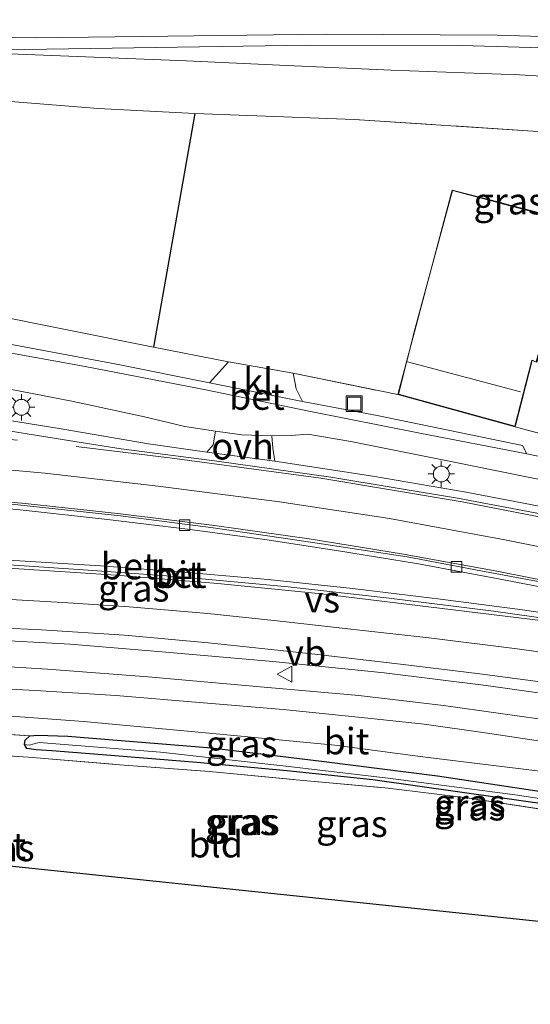
# Model space of a CAD drawing. Units: metres. Extents: x 190000 to 196283, y 318750 to 325001.
# Drawn here: x 191390 to 191438, y 321147 to 321240 of the extents above; entities that cross this region are included whole.
import ezdxf
from ezdxf.enums import TextEntityAlignment as Align

# ---------------------------------------------------------------- set-up
doc = ezdxf.new("R2010")
doc.units = ezdxf.units.M
doc.linetypes.add('IE-TERREINAFSCHEIDING', pattern=[10, 8, -2])
doc.linetypes.add('VW-1-3_STREEP', pattern=[4, 1, -3])
doc.layers.get('0').update_dxf_attribs({"lineweight": 25})
for name, color, linetype, lineweight in [('B-ME-BV-GELEIDECONSTRUCTIE-GELEIDERAIL-L-B1', 213, 'BV-GELEIDERAIL', 18), ('B-ME-GR-BOMENSTRUIKEN-GV-B6', 93, 'Continuous', 18), ('B-ME-GR-BOOM-GV-B6', 93, 'Continuous', 18), ('B-ME-GW-INSTEEKWATERGANG-L-B1', 10, 'Continuous', 25), ('B-ME-GW-KRUINLIJN-L-B1', 93, 'Continuous', 18), ('B-ME-GW-TEENLIJN-L-B1', 93, 'Continuous', 18), ('B-ME-IE-GRASLAND-GV-B6', 93, 'Continuous', 18), ('B-ME-IE-GRONDWERKLIJN-GROND_INGERICHT-GV-B6', 253, 'Continuous', 18), ('B-ME-IE-INRICHTINGSELEMENT-S-B1', 253, 'Continuous', 18), ('B-ME-IE-MEUBILAIR_WEGMEUBILAIR-LICHTMAST-S-B1', 8, 'Continuous', 18), ('B-ME-IE-TERREINAFSCHEIDING-DOORGANG-L-B1', 8, 'IE-TERREINAFSCHEIDING-KUNSTMATIG-OPEN', 18), ('B-ME-IE-TERREINAFSCHEIDING-HAAG-L-B1', 10, 'Continuous', 25), ('B-ME-IE-TERREINAFSCHEIDING-RASTERHEKWERK-L-B1', 8, 'IE-TERREINAFSCHEIDING', 18), ('B-ME-KG-KADASTRAAL-DAKRAND-L-B1', 13, 'Continuous', 18), ('B-ME-KG-KADASTRAAL-NOKLIJN-L-B1', 13, 'Continuous', 18), ('B-ME-KG-KADASTRAAL-OPNAMEDTMGRENS-L-B1', 10, 'Continuous', 25), ('B-ME-OG-BEBOUWING-GV-B6', 173, 'Continuous', 18), ('B-ME-OG-WATER-GV-B6', 153, 'Continuous', 18), ('B-ME-VH-VERH_SOORT-BETON-OVERIG-GV-B6', 8, 'IE-TERREINAFSCHEIDING-NATUURLIJK-HOUTWAL', 18), ('B-ME-VH-VERH_SOORT-BITUMEN-GV-B6', 8, 'IE-TERREINAFSCHEIDING-NATUURLIJK-HOUTWAL', 18), ('B-ME-VH-VERH_SOORT-KLINKERS-GV-B6', 8, 'IE-TERREINAFSCHEIDING-NATUURLIJK-HOUTWAL', 18), ('B-ME-VH-VERH_SOORT-ONVERHARD-GV-B6', 8, 'Continuous', 18), ('B-ME-VV-KOLK-S-B1', 8, 'Continuous', 18), ('B-ME-VW-MARKERING-13STREEP-045-L-B1', 255, 'VW-1-3_STREEP', 18), ('B-ME-VW-MARKERING-STREEP-015-L-B1', 7, 'Continuous', 18), ('B-ME-VW-MARKERING-VERDRIJFSTRP-GV-B6', 7, 'Continuous', 18), ('B-ME-VW-MEUBILAIR_WEGMEUBILAIR-VERKEERSBORD-S-B1', 8, 'Continuous', 18)]:
    doc.layers.add(name, color=color, linetype=linetype, lineweight=lineweight)
doc.styles.add('NLCS-ISO', font='NLCS-ISO.TTF')
doc.linetypes.add('BV-GELEIDERAIL', pattern='A,10,-3,[108,NLCS.SHX,S=1,R=0,X=0,Y=0],-3', length=16)
doc.linetypes.add('IE-TERREINAFSCHEIDING-KUNSTMATIG-OPEN', pattern='A,7,-1.5,[67,NLCS.SHX,S=0.75,R=0,X=0,Y=0],-1.5', length=10)
doc.linetypes.add('IE-TERREINAFSCHEIDING-NATUURLIJK-HOUTWAL', pattern='A,7,-1.5,[67,NLCS.SHX,S=0.75,R=45,X=0,Y=0],-1.5,7,-1.5,[70,NLCS.SHX,S=0.75,R=0,X=0,Y=0],-1.5', length=20)

# ---------------------------------------------------------------- blocks, each defined once
blk = doc.blocks.new('put')
for p, q in [((0.75, 0.75), (-0.75, 0.75)), ((-0.75, 0.75), (-0.75, -0.75)), ((0.75, -0.75), (0.75, 0.75)), ((-0.75, -0.75), (0.75, -0.75))]:
    blk.add_line(p, q)
blk.add_lwpolyline([(-0.625, 0.625), (0.625, 0.625), (0.625, -0.625), (-0.625, -0.625)], close=True)
blk = doc.blocks.new('verkeersbord')
for p, q in [((0, 0.75), (-0.75, -0.625)), ((0.75, -0.625), (0, 0.75)), ((-0.75, -0.625), (0.75, -0.625))]:
    blk.add_line(p, q)
blk = doc.blocks.new('kolk')
blk.add_lwpolyline([(-0.5, -0.5), (0.5, -0.5), (0.5, 0.5), (-0.5, 0.5)], close=True)
blk = doc.blocks.new('lantaarnpaal')
for p, q in [((0, 0.75), (0, 1.25)), ((-0.75, 0), (-1.25, 0)), ((-0.884, 0.884), (-0.53, 0.53)), ((0.53, 0.53), (0.884, 0.884)), ((0.75, 0), (1.25, 0)), ((-0.53, -0.53), (-0.884, -0.884)), ((0, -0.75), (0, -1.25)), ((0.53, -0.53), (0.884, -0.884))]:
    blk.add_line(p, q)
blk.add_circle((0, 0), 0.75)

msp = doc.modelspace()

# ---------------------------------------------------------------- linework, layer by layer
at = {"layer": 'B-ME-BV-GELEIDECONSTRUCTIE-GELEIDERAIL-L-B1'}
msp.add_polyline3d([(191554.2427, 321217.6449, 93.1072), (191543.7047, 321220.7222, 93.2628), (191529.5284, 321224.4096, 93.4885), (191513.5059, 321228.1518, 93.738), (191502.7877, 321230.3382, 93.9196), (191491.7358, 321232.248, 94.0867), (191479.1392, 321234.0674, 94.2776), (191470.1002, 321235.1299, 94.4069), (191459.2242, 321236.1139, 94.5425), (191448.3275, 321236.8271, 94.5736), (191431.9205, 321237.2834, 94.5842), (191417.5056, 321237.3259, 94.5386), (191382.3276, 321236.773, 93.8649)], dxfattribs=at)
at = {"layer": 'B-ME-GR-BOMENSTRUIKEN-GV-B6'}
msp.add_polyline3d([(191439.148, 321229.149, 90.883), (191421.793, 321230.302, 91.22), (191406.714, 321230.873, 91.578), (191397.596, 321231.329, 91.583), (191386.108, 321232.248, 91.319), (191380.03, 321232.882, 91.319), (191369.196, 321234.013, 91.48), (191367.09, 321234.303, 91.467), (191366.956, 321236.978, 92.509), (191377.62, 321236.953, 93.077), (191390.83, 321236.425, 93.419), (191405.896, 321235.827, 93.608), (191415.435, 321235.409, 93.641), (191425.281, 321234.961, 93.641), (191437.411, 321234.515, 93.62), (191447.305, 321233.934, 93.456)], dxfattribs=at)
at = {"layer": 'B-ME-GR-BOOM-GV-B6'}
msp.add_polyline3d([(191402.806, 321208.749, 92.212), (191362.299, 321216.9, 91.924), (191359.178, 321224.12, 91.41), (191359.388, 321225.635, 91.455), (191360.24, 321226.387, 91.447), (191375.246, 321230.57, 91.406), (191385.25, 321229.302, 91.447), (191386.101, 321229.57, 91.401), (191386.652, 321230.601, 91.381), (191386.598, 321231.749, 91.364), (191386.108, 321232.248, 91.319), (191397.596, 321231.329, 91.583), (191406.714, 321230.873, 91.578), (191402.806, 321208.749, 92.212)], dxfattribs=at)
at = {"layer": 'B-ME-GW-INSTEEKWATERGANG-L-B1'}
msp.add_polyline3d([(191440.238, 321165.484, 90.957), (191431.987, 321166.644, 90.953), (191423.563, 321167.864, 90.973), (191415.42, 321168.711, 90.99), (191406.917, 321169.488, 90.986), (191399.17, 321170.126, 91.01), (191393.199, 321170.601, 91.13), (191391.728, 321170.688, 91.196), (191390.858, 321170.818, 91.249), (191390.631, 321171.186, 91.282), (191390.679, 321171.587, 91.266), (191391.119, 321171.995, 91.253), (191391.88, 321172.068, 91.249), (191394.722, 321171.971, 91.245), (191408.293, 321170.886, 91.122), (191418.964, 321169.579, 90.998), (191429.674, 321168.227, 91.006), (191439.261, 321166.785, 90.957)], dxfattribs=at)
at = {"layer": 'B-ME-GW-KRUINLIJN-L-B1'}
msp.add_polyline3d([(191322.098, 321173.669, 91.587), (191324.389, 321174.308, 91.743), (191328.382, 321174.787, 91.735), (191335.235, 321175.083, 91.723), (191343.177, 321175.325, 91.698), (191352.253, 321175.382, 91.702), (191363.825, 321175.189, 91.665), (191373.559, 321174.73, 91.71), (191385.915, 321174.113, 91.76), (191396.2, 321173.362, 91.768), (191409.076, 321172.154, 91.768), (191419.958, 321171.114, 91.834), (191428.267, 321170.014, 91.92), (191440.875, 321168.494, 91.924)], dxfattribs=at)
at = {"layer": 'B-ME-GW-TEENLIJN-L-B1'}
msp.add_line((191385.539, 321172.374, 91.274), (191391.119, 321171.995, 91.253), dxfattribs=at)
at = {"layer": 'B-ME-IE-GRASLAND-GV-B6'}
for points in [[(191342.429, 321239.1815, 91.986), (191357.4422, 321238.3853, 92.4568), (191373.302, 321238.069, 92.904), (191391.66, 321238.0247, 93.438), (191419.1825, 321238.3786, 93.8922), (191435.3149, 321238.2714, 93.948), (191445.814, 321237.958, 93.9522)], [(191447.305, 321233.934, 93.456), (191437.411, 321234.515, 93.62), (191425.281, 321234.961, 93.641), (191415.435, 321235.409, 93.641), (191405.896, 321235.827, 93.608), (191390.83, 321236.425, 93.419), (191377.62, 321236.953, 93.077)], [(191362.299, 321216.9, 91.924), (191402.806, 321208.749, 92.212), (191409.921, 321207.378, 92.192), (191408.11, 321205.406, 92.245), (191399.156, 321207.193, 92.147), (191387.684, 321209.34, 92.118)], [(191445.273, 321197.211, 92.357), (191438.094, 321198.67, 92.319), (191437.707, 321199.47, 92.311), (191423.971, 321202.291, 92.229), (191416.906, 321203.612, 92.254), (191416.292, 321204.809, 92.258), (191416.007, 321206.314, 92.147), (191425.917, 321204.288, 92.332), (191437.012, 321201.227, 92.262), (191442.054, 321199.865, 92.254)], [(191387.418, 321205.128, 92.291), (191395.108, 321203.661, 92.278), (191401.971, 321202.177, 92.274), (191405.786, 321201.271, 92.237), (191408.68, 321200.833, 92.278), (191408.455, 321199.539, 92.262), (191407.872, 321198.832, 92.443), (191402.334, 321199.619, 92.377), (191393.888, 321201.073, 92.381), (191386.061, 321202.332, 92.348)], [(191442.392, 321193.134, 92.571), (191432.378, 321195.041, 92.48), (191423.566, 321196.581, 92.476), (191414.301, 321197.98, 92.546), (191414.084, 321199.225, 92.361), (191413.999, 321200.365, 92.319), (191415.878, 321200.422, 92.324), (191417.418, 321200.528, 92.319), (191421.482, 321199.843, 92.373), (191431.402, 321197.849, 92.373), (191442.75, 321195.569, 92.406)], [(191381.781, 321194.198, 92.394), (191390.495, 321193.365, 92.439), (191398.461, 321192.474, 92.464), (191406.033, 321191.558, 92.48), (191413.336, 321190.581, 92.554), (191420.102, 321189.549, 92.579)], [(191445.212, 321182.806, 92.628), (191437.684, 321183.914, 92.591), (191429.939, 321184.942, 92.566), (191421.635, 321185.943, 92.554), (191413.65, 321186.803, 92.501), (191406.032, 321187.447, 92.472), (191397.803, 321188.087, 92.447), (191390.694, 321188.53, 92.41), (191384.642, 321188.874, 92.377)], [(191420.102, 321189.549, 92.579), (191427.876, 321188.262, 92.595), (191436.082, 321186.737, 92.583), (191444.925, 321185.014, 92.62)], [(191320.901, 321180.315, 91.846), (191328.368, 321180.973, 91.891), (191336.086, 321181.403, 91.887), (191342.706, 321181.575, 91.871), (191351.476, 321181.841, 91.895), (191360.897, 321181.825, 91.974), (191369.601, 321181.708, 91.957), (191377.309, 321181.532, 91.953), (191386.815, 321181.119, 92.007), (191394.931, 321180.666, 92.077), (191403.251, 321179.975, 92.089), (191414.084, 321179.05, 92.093), (191424.623, 321177.956, 92.184), (191434.273, 321176.781, 92.212), (191445.681, 321175.171, 92.258)], [(191439.202, 321173.622, 92.151), (191430.224, 321174.873, 92.122), (191422.213, 321175.825, 92.068), (191412.559, 321176.678, 92.015), (191402.304, 321177.605, 91.949), (191392.787, 321178.304, 91.891), (191384.543, 321178.805, 91.904), (191375.456, 321179.197, 91.92), (191367.044, 321179.395, 91.879), (191356.767, 321179.355, 91.813), (191348.424, 321179.165, 91.735), (191338.958, 321178.924, 91.669), (191330.265, 321178.472, 91.694), (191320.191, 321177.907, 91.735), (191320.901, 321180.315, 91.846)], [(191383.256, 321176.752, 91.85), (191391.657, 321176.298, 91.875), (191399.25, 321175.818, 91.883), (191407.53, 321175.144, 91.891), (191415.073, 321174.495, 91.912), (191422.473, 321173.75, 92.007), (191428.403, 321173.124, 92.081), (191434.394, 321172.263, 92.122), (191440.66, 321171.328, 92.13)], [(191440.875, 321168.494, 91.924), (191428.267, 321170.014, 91.92), (191419.958, 321171.114, 91.834), (191409.076, 321172.154, 91.768), (191396.2, 321173.362, 91.768), (191385.915, 321174.113, 91.76), (191373.559, 321174.73, 91.71), (191363.825, 321175.189, 91.665), (191352.253, 321175.382, 91.702), (191343.177, 321175.325, 91.698), (191335.235, 321175.083, 91.723), (191328.382, 321174.787, 91.735), (191324.389, 321174.308, 91.743), (191322.098, 321173.669, 91.587), (191321.532, 321173.355, 91.578), (191321.467, 321173.1, 91.554)], [(191385.915, 321174.113, 91.76), (191396.2, 321173.362, 91.768), (191409.076, 321172.154, 91.768), (191419.958, 321171.114, 91.834), (191428.267, 321170.014, 91.92), (191440.875, 321168.494, 91.924)], [(191439.261, 321166.785, 90.957), (191429.674, 321168.227, 91.006), (191418.964, 321169.579, 90.998), (191408.293, 321170.886, 91.122), (191394.722, 321171.971, 91.245), (191391.88, 321172.068, 91.249), (191391.119, 321171.995, 91.253), (191385.539, 321172.374, 91.274)], [(191385.539, 321172.374, 91.274), (191391.119, 321171.995, 91.253), (191390.679, 321171.587, 91.266), (191390.631, 321171.186, 91.282), (191390.858, 321170.818, 91.249), (191391.728, 321170.688, 91.196), (191393.199, 321170.601, 91.13), (191399.17, 321170.126, 91.01), (191406.917, 321169.488, 90.986), (191415.42, 321168.711, 90.99), (191423.563, 321167.864, 90.973), (191431.987, 321166.644, 90.953), (191440.238, 321165.484, 90.957)], [(191391.119, 321171.995, 91.253), (191391.88, 321172.068, 91.249), (191394.722, 321171.971, 91.245), (191408.293, 321170.886, 91.122), (191418.964, 321169.579, 90.998), (191429.674, 321168.227, 91.006), (191439.261, 321166.785, 90.957)], [(191446.806, 321164.942, 90.755), (191437.017, 321166.437, 90.788), (191424.996, 321168.021, 90.842), (191415.331, 321169.157, 90.837), (191403.465, 321170.453, 90.788), (191392.024, 321171.364, 90.751), (191391.053, 321171.138, 90.735), (191390.631, 321171.186, 91.282), (191390.679, 321171.587, 91.266), (191391.119, 321171.995, 91.253)], [(191440.238, 321165.484, 90.957), (191431.987, 321166.644, 90.953), (191423.563, 321167.864, 90.973), (191415.42, 321168.711, 90.99), (191406.917, 321169.488, 90.986), (191399.17, 321170.126, 91.01), (191393.199, 321170.601, 91.13), (191391.728, 321170.688, 91.196), (191390.858, 321170.818, 91.249), (191390.631, 321171.186, 91.282), (191391.053, 321171.138, 90.735), (191392.024, 321171.364, 90.751), (191403.465, 321170.453, 90.788), (191415.331, 321169.157, 90.837), (191424.996, 321168.021, 90.842), (191437.017, 321166.437, 90.788), (191446.806, 321164.942, 90.755)], [(191440.414, 321164.933, 91.006), (191432.442, 321166.149, 91.043), (191424.71, 321167.078, 91.035), (191416.305, 321167.849, 90.953), (191408.104, 321168.642, 90.961), (191399.651, 321169.277, 91.064), (191391.007, 321169.999, 91.266), (191382.517, 321170.518, 91.224)]]:
    msp.add_polyline3d(points, dxfattribs=at)
at = {"layer": 'B-ME-IE-GRONDWERKLIJN-GROND_INGERICHT-GV-B6'}
for points in [[(191441.839, 321220.804, 91.002), (191435.939, 321222.337, 91.002), (191435.755, 321222.406, 91.002), (191431.046, 321223.626, 91.002), (191425.917, 321204.288, 92.332), (191416.007, 321206.314, 92.147), (191409.921, 321207.378, 92.192), (191402.806, 321208.749, 92.212), (191406.714, 321230.873, 91.578), (191421.793, 321230.302, 91.22), (191439.148, 321229.149, 90.883)], [(191442.054, 321199.865, 92.254), (191437.012, 321201.227, 92.262), (191438.611, 321207.495, 91.002)], [(191382.517, 321170.518, 91.224), (191391.007, 321169.999, 91.266), (191399.651, 321169.277, 91.064), (191408.104, 321168.642, 90.961), (191416.305, 321167.849, 90.953), (191424.71, 321167.078, 91.035), (191432.442, 321166.149, 91.043), (191440.414, 321164.933, 91.006)], [(191498.289, 321148.26, 90.944), (191388.601, 321159.758, 91.142)]]:
    msp.add_polyline3d(points, dxfattribs=at)
at = {"layer": 'B-ME-IE-TERREINAFSCHEIDING-DOORGANG-L-B1'}
msp.add_line((191409.921, 321207.378, 92.192), (191416.007, 321206.314, 92.147), dxfattribs=at)
at = {"layer": 'B-ME-IE-TERREINAFSCHEIDING-HAAG-L-B1'}
msp.add_line((191406.714, 321230.873, 91.578), (191402.806, 321208.749, 92.212), dxfattribs=at)
at = {"layer": 'B-ME-IE-TERREINAFSCHEIDING-RASTERHEKWERK-L-B1'}
for p, q in [((191402.806, 321208.749, 92.212), (191409.921, 321207.378, 92.192)), ((191416.007, 321206.314, 92.147), (191425.917, 321204.288, 92.332))]:
    msp.add_line(p, q, dxfattribs=at)
for points in [[(191476.507, 321225.77, 90.549), (191459.755, 321227.515, 90.669), (191439.148, 321229.149, 90.883), (191421.793, 321230.302, 91.22)], [(191529.143, 321178.367, 90.466), (191514.51, 321184.019, 90.619), (191505.975, 321186.942, 90.619), (191492.303, 321191.081, 90.743), (191485.7, 321192.997, 90.767), (191476.07, 321195.535, 90.842), (191467.682, 321197.48, 90.883), (191450.207, 321201.2, 90.875), (191442.839, 321202.938, 91.035), (191442.054, 321199.865, 92.254), (191437.012, 321201.227, 92.262)], [(191320.95, 321171.439, 91.755), (191326.172, 321172.077, 91.611), (191334.356, 321172.663, 91.55), (191342.314, 321172.735, 91.492), (191350.41, 321172.554, 91.43), (191358.552, 321172.123, 91.315), (191366.627, 321171.63, 91.274), (191375.603, 321170.984, 91.2), (191382.517, 321170.518, 91.224), (191391.007, 321169.999, 91.266), (191399.651, 321169.277, 91.064), (191408.104, 321168.642, 90.961), (191416.305, 321167.849, 90.953), (191424.71, 321167.078, 91.035), (191432.442, 321166.149, 91.043), (191440.414, 321164.933, 91.006)]]:
    msp.add_polyline3d(points, dxfattribs=at)
at = {"layer": 'B-ME-KG-KADASTRAAL-DAKRAND-L-B1'}
msp.add_polyline3d([(191431.081, 321223.566, 92.93), (191427.568, 321210.558, 98.207), (191425.978, 321204.323, 98.37), (191436.977, 321201.287, 98.358), (191438.567, 321207.522, 98.195), (191439.006, 321207.386, 95.902), (191440.111, 321211.547, 95.938), (191442.434, 321220.623, 95.808), (191441.83, 321220.756, 96.124), (191435.903, 321222.296, 95.822), (191435.719, 321222.364, 92.713), (191431.081, 321223.566, 92.93)], dxfattribs=at)
at = {"layer": 'B-ME-KG-KADASTRAAL-NOKLIJN-L-B1'}
msp.add_line((191437.518, 321204.547, 100.644), (191426.84, 321207.368, 100.644), dxfattribs=at)
at = {"layer": 'B-ME-KG-KADASTRAAL-OPNAMEDTMGRENS-L-B1'}
msp.add_polyline3d([(191519.91, 321146.622, 90.968), (191498.289, 321148.26, 90.944), (191388.601, 321159.758, 91.142), (191386.716, 321159.972, 89.45), (191385.705, 321160.009, 89.45), (191384.375, 321160.09, 91.089), (191321.986, 321163.463, 91.607), (191320.41, 321163.872, 91.624)], dxfattribs=at)
at = {"layer": 'B-ME-OG-BEBOUWING-GV-B6'}
msp.add_polyline3d([(191441.839, 321220.804, 91.002), (191442.497, 321220.666, 91.002), (191440.159, 321211.534, 91.002), (191439.05, 321207.359, 91.002), (191438.611, 321207.495, 91.002), (191437.012, 321201.227, 92.262), (191425.917, 321204.288, 92.332), (191431.046, 321223.626, 91.002), (191435.755, 321222.406, 91.002), (191435.939, 321222.337, 91.002), (191441.839, 321220.804, 91.002)], dxfattribs=at)
at = {"layer": 'B-ME-VH-VERH_SOORT-BETON-OVERIG-GV-B6'}
for points in [[(191408.11, 321205.406, 92.245), (191416.906, 321203.612, 92.254), (191423.971, 321202.291, 92.229), (191437.707, 321199.47, 92.311), (191438.094, 321198.67, 92.319), (191428.003, 321200.647, 92.303), (191417.514, 321202.718, 92.254), (191407.755, 321204.715, 92.287), (191396.365, 321206.922, 92.18), (191386.943, 321208.633, 92.126), (191387.684, 321209.34, 92.118), (191399.156, 321207.193, 92.147), (191408.11, 321205.406, 92.245)], [(191357.15, 321195.826, 92.163), (191364.842, 321195.553, 92.171), (191373.681, 321195.116, 92.196), (191381.636, 321194.611, 92.212), (191389.116, 321193.947, 92.241), (191399.693, 321192.805, 92.295), (191408.462, 321191.675, 92.324), (191417.652, 321190.323, 92.373), (191426.793, 321188.924, 92.402), (191433.765, 321187.626, 92.443), (191441.746, 321186.126, 92.484)], [(191444.925, 321185.014, 92.62), (191436.082, 321186.737, 92.583), (191427.876, 321188.262, 92.595), (191420.102, 321189.549, 92.579), (191413.336, 321190.581, 92.554), (191406.033, 321191.558, 92.48), (191398.461, 321192.474, 92.464), (191390.495, 321193.365, 92.439), (191381.781, 321194.198, 92.394)], [(191327.286, 321188.685, 92.336), (191328.707, 321188.58, 92.336), (191330.391, 321188.627, 92.328), (191337.986, 321188.961, 92.34), (191345.409, 321189.267, 92.319), (191352.763, 321189.432, 92.332), (191358.999, 321189.497, 92.352), (191365.669, 321189.41, 92.369), (191371.901, 321189.318, 92.373), (191377.607, 321189.153, 92.385), (191384.642, 321188.874, 92.377), (191390.694, 321188.53, 92.41), (191397.803, 321188.087, 92.447), (191406.032, 321187.447, 92.472), (191413.65, 321186.803, 92.501), (191421.635, 321185.943, 92.554), (191429.939, 321184.942, 92.566), (191437.684, 321183.914, 92.591), (191445.212, 321182.806, 92.628)], [(191444.589, 321182.431, 92.427), (191434.958, 321183.793, 92.394), (191425.107, 321185.036, 92.299), (191415.548, 321186.098, 92.274), (191405.336, 321187.047, 92.204), (191396.644, 321187.683, 92.159), (191388.231, 321188.239, 92.18)]]:
    msp.add_polyline3d(points, dxfattribs=at)
at = {"layer": 'B-ME-VH-VERH_SOORT-BITUMEN-GV-B6'}
for points in [[(191445.814, 321237.958, 93.9522), (191435.3149, 321238.2714, 93.948), (191419.1825, 321238.3786, 93.8922), (191391.66, 321238.0247, 93.438), (191373.302, 321238.069, 92.904), (191357.4422, 321238.3853, 92.4568), (191342.429, 321239.1815, 91.986), (191334.596, 321239.7318, 91.814), (191331.001, 321239.675, 91.735), (191328.939, 321238.851, 91.698), (191326.62, 321237.573, 91.661), (191324.204, 321235.64, 91.644), (191321.915, 321233.168, 91.62), (191320.608, 321231.238, 91.632), (191319.673, 321229.291, 91.702), (191318.891, 321226.767, 91.739), (191318.175, 321223.713, 91.768), (191318.123, 321222.037, 91.78), (191318.304, 321220.895, 91.821), (191318.864, 321219.943, 91.801)], [(191318.864, 321219.943, 91.801), (191319.76, 321219.139, 91.863), (191320.669, 321218.67, 91.9), (191321.613, 321218.432, 91.904), (191323.675, 321218.303, 91.912), (191327.953, 321218.192, 91.863), (191333.644, 321217.941, 91.846), (191340.686, 321217.275, 91.825), (191350.997, 321215.679, 91.879), (191360.39, 321213.975, 91.912), (191370.584, 321211.779, 92.023), (191382.998, 321209.304, 92.089), (191386.943, 321208.633, 92.126), (191396.365, 321206.922, 92.18), (191407.755, 321204.715, 92.287), (191417.514, 321202.718, 92.254), (191428.003, 321200.647, 92.303), (191438.094, 321198.67, 92.319), (191445.273, 321197.211, 92.357)], [(191442.75, 321195.569, 92.406), (191431.402, 321197.849, 92.373), (191421.482, 321199.843, 92.373), (191417.418, 321200.528, 92.319), (191415.878, 321200.422, 92.324), (191413.999, 321200.365, 92.319), (191411.179, 321200.476, 92.311), (191408.68, 321200.833, 92.278), (191405.786, 321201.271, 92.237), (191401.971, 321202.177, 92.274), (191395.108, 321203.661, 92.278), (191387.418, 321205.128, 92.291)], [(191386.061, 321202.332, 92.348), (191393.888, 321201.073, 92.381), (191402.334, 321199.619, 92.377), (191407.872, 321198.832, 92.443), (191414.301, 321197.98, 92.546), (191423.566, 321196.581, 92.476), (191432.378, 321195.041, 92.48), (191442.392, 321193.134, 92.571)], [(191445.681, 321175.171, 92.258), (191434.273, 321176.781, 92.212), (191424.623, 321177.956, 92.184), (191414.084, 321179.05, 92.093), (191403.251, 321179.975, 92.089), (191394.931, 321180.666, 92.077), (191386.815, 321181.119, 92.007), (191377.309, 321181.532, 91.953), (191369.601, 321181.708, 91.957), (191360.897, 321181.825, 91.974), (191351.476, 321181.841, 91.895), (191342.706, 321181.575, 91.871), (191336.086, 321181.403, 91.887), (191328.368, 321180.973, 91.891), (191320.901, 321180.315, 91.846), (191316.884, 321180.061, 91.92), (191316.882, 321181.318, 91.949), (191316.538, 321184.197, 92.048), (191314.57, 321194.283, 92.056)], [(191441.746, 321186.126, 92.484), (191433.765, 321187.626, 92.443), (191426.793, 321188.924, 92.402), (191417.652, 321190.323, 92.373), (191408.462, 321191.675, 92.324), (191399.693, 321192.805, 92.295), (191389.116, 321193.947, 92.241)], [(191388.231, 321188.239, 92.18), (191396.644, 321187.683, 92.159)], [(191396.644, 321187.683, 92.159), (191405.336, 321187.047, 92.204), (191415.548, 321186.098, 92.274), (191425.107, 321185.036, 92.299), (191434.958, 321183.793, 92.394), (191444.589, 321182.431, 92.427)], [(191384.543, 321178.805, 91.904), (191392.787, 321178.304, 91.891), (191402.304, 321177.605, 91.949), (191412.559, 321176.678, 92.015), (191422.213, 321175.825, 92.068), (191430.224, 321174.873, 92.122), (191439.202, 321173.622, 92.151)], [(191440.66, 321171.328, 92.13), (191434.394, 321172.263, 92.122), (191428.403, 321173.124, 92.081), (191422.473, 321173.75, 92.007), (191415.073, 321174.495, 91.912), (191407.53, 321175.144, 91.891), (191399.25, 321175.818, 91.883), (191391.657, 321176.298, 91.875), (191383.256, 321176.752, 91.85)]]:
    msp.add_polyline3d(points, dxfattribs=at)
at = {"layer": 'B-ME-VH-VERH_SOORT-KLINKERS-GV-B6'}
msp.add_polyline3d([(191408.11, 321205.406, 92.245), (191409.921, 321207.378, 92.192), (191416.007, 321206.314, 92.147), (191416.292, 321204.809, 92.258), (191416.906, 321203.612, 92.254), (191408.11, 321205.406, 92.245)], dxfattribs=at)
at = {"layer": 'B-ME-VH-VERH_SOORT-ONVERHARD-GV-B6'}
msp.add_polyline3d([(191407.872, 321198.832, 92.443), (191408.455, 321199.539, 92.262), (191408.68, 321200.833, 92.278), (191411.179, 321200.476, 92.311), (191413.999, 321200.365, 92.319), (191414.084, 321199.225, 92.361), (191414.301, 321197.98, 92.546), (191407.872, 321198.832, 92.443)], dxfattribs=at)
at = {"layer": 'B-ME-VW-MARKERING-13STREEP-045-L-B1'}
msp.add_polyline3d([(191344.143, 321202.116, 92.208), (191349.282, 321202.043, 92.18), (191353.483, 321202.011, 92.204), (191357.054, 321201.947, 92.225), (191361.182, 321201.836, 92.221), (191365.082, 321201.749, 92.25), (191368.965, 321201.553, 92.278), (191373.004, 321201.3, 92.262), (191376.853, 321201.042, 92.278), (191381.109, 321200.715, 92.34), (191384.979, 321200.399, 92.357), (191392.874, 321199.709, 92.377)], dxfattribs=at)
at = {"layer": 'B-ME-VW-MARKERING-STREEP-015-L-B1'}
for points in [[(191317.801, 321210.568, 92.097), (191318.741, 321208.307, 92.126), (191320.007, 321206.668, 92.18), (191321.639, 321205.509, 92.18), (191323.043, 321204.974, 92.192), (191324.356, 321204.768, 92.196), (191326.937, 321204.762, 92.196), (191334.962, 321204.904, 92.155), (191350.243, 321204.938, 92.204), (191360.689, 321204.771, 92.233), (191364.274, 321204.63, 92.245), (191365.891, 321204.501, 92.258), (191369.097, 321204.095, 92.278), (191375.579, 321203.08, 92.295), (191384.958, 321201.548, 92.406), (191389.707, 321200.767, 92.41), (191395.371, 321199.848, 92.435), (191399.772, 321199.137, 92.422), (191408.592, 321198.027, 92.435), (191419.591, 321196.472, 92.488), (191431.568, 321194.478, 92.501), (191441.744, 321192.559, 92.558), (191448.995, 321191.013, 92.632)], [(191526.712, 321167.076, 92.766), (191520.141, 321169.668, 92.801), (191509.699, 321173.556, 92.809), (191498.203, 321177.436, 92.768), (191484.863, 321181.599, 92.781), (191470.737, 321185.478, 92.706), (191457.599, 321188.827, 92.665), (191445.729, 321191.451, 92.624), (191431.994, 321194.145, 92.562), (191418.628, 321196.39, 92.501), (191404.595, 321198.273, 92.476), (191395.502, 321199.378, 92.443)], [(191316.882, 321181.318, 91.949), (191323.427, 321181.806, 91.949), (191329.483, 321182.205, 91.965), (191336.137, 321182.506, 91.982), (191343.464, 321182.734, 91.986), (191350.998, 321182.875, 91.994), (191358.512, 321182.914, 92.027), (191368.735, 321182.856, 92.056), (191376.488, 321182.68, 92.101), (191384.324, 321182.398, 92.101), (191392.223, 321182.019, 92.114), (191400.093, 321181.543, 92.151), (191408.005, 321180.801, 92.138), (191417.773, 321179.767, 92.134), (191426.182, 321178.784, 92.175), (191433.675, 321177.865, 92.221), (191442.242, 321176.73, 92.299)]]:
    msp.add_polyline3d(points, dxfattribs=at)
at = {"layer": 'B-ME-VW-MARKERING-VERDRIJFSTRP-GV-B6'}
for points in [[(191381.447, 321197.846, 92.336), (191392.55, 321196.836, 92.332)], [(191392.55, 321196.836, 92.332), (191403.252, 321195.611, 92.324), (191414.729, 321194.14, 92.427), (191425.123, 321192.557, 92.513), (191436.037, 321190.551, 92.525), (191447.198, 321188.308, 92.55)], [(191444.044, 321185.85, 92.476), (191435.276, 321187.592, 92.418), (191426.456, 321189.176, 92.381), (191417.525, 321190.624, 92.295), (191408.595, 321191.916, 92.291), (191399.71, 321192.993, 92.291), (191390.691, 321193.993, 92.262), (191381.19, 321194.846, 92.18)], [(191385.226, 321188.122, 92.151), (191399.289, 321187.209, 92.192), (191408.89, 321186.417, 92.266), (191418.698, 321185.424, 92.299), (191431.15, 321183.919, 92.344), (191441.238, 321182.69, 92.389)], [(191446.398, 321178.955, 92.459), (191437.186, 321180.23, 92.352), (191428.843, 321181.274, 92.295), (191422.024, 321182.041, 92.241), (191414.807, 321182.854, 92.233), (191407.943, 321183.575, 92.241), (191400.515, 321184.221, 92.217), (191394.249, 321184.617, 92.196), (191388.193, 321184.962, 92.188)]]:
    msp.add_polyline3d(points, dxfattribs=at)

# ---------------------------------------------------------------- block references
at = {"layer": 'B-ME-IE-INRICHTINGSELEMENT-S-B1', "rotation": 90}
msp.add_blockref('put', (191421.786, 321203.424, 92.274), dxfattribs=at)
at = {"layer": 'B-ME-IE-MEUBILAIR_WEGMEUBILAIR-LICHTMAST-S-B1', "rotation": 90}
for p in [(191390.346, 321203.081, 92.385), (191430.023, 321196.771, 92.517)]:
    msp.add_blockref('lantaarnpaal', p, dxfattribs=at)
at = {"layer": 'B-ME-VV-KOLK-S-B1', "rotation": 90}
for p in [(191405.768, 321191.923, 92.254), (191431.467, 321187.984, 92.389)]:
    msp.add_blockref('kolk', p, dxfattribs=at)
at = {"layer": 'B-ME-VW-MEUBILAIR_WEGMEUBILAIR-VERKEERSBORD-S-B1', "rotation": 90}
msp.add_blockref('verkeersbord', (191415.268, 321177.849, 92.027), dxfattribs=at)

# ---------------------------------------------------------------- texts
at = {"layer": 'B-ME-IE-GRASLAND-GV-B6', "ltscale": 0.2, "style": 'NLCS-ISO'}
for p in [(191436.4434, 321222.5689), (191400.948, 321185.956), (191411.157, 321171.241), (191432.7095, 321165.257), (191432.7275, 321165.6985), (191411.056, 321163.8785), (191411.3715, 321163.8785), (191421.5755, 321163.698), (191388.202, 321161.402)]:
    msp.add_text('gras', height=2.5, dxfattribs=at).set_placement(p, align=Align.MIDDLE_CENTER)
at = {"layer": 'B-ME-IE-GRONDWERKLIJN-GROND_INGERICHT-GV-B6', "ltscale": 0.2, "style": 'NLCS-ISO'}
msp.add_text('bld', height=2.5, dxfattribs=at).set_placement((191408.6949, 321161.7627), align=Align.MIDDLE_CENTER)
at = {"layer": 'B-ME-OG-WATER-GV-B6', "ltscale": 0.2, "style": 'NLCS-ISO'}
msp.add_text('sloot', height=2.5, dxfattribs=at).set_placement((191386.7756, 321161.6125), align=Align.MIDDLE_CENTER)
at = {"layer": 'B-ME-VH-VERH_SOORT-BETON-OVERIG-GV-B6', "ltscale": 0.2, "style": 'NLCS-ISO'}
for p in [(191412.5856, 321204.0936), (191400.4711, 321188.0562), (191405.1981, 321187.2504)]:
    msp.add_text('bet', height=2.5, dxfattribs=at).set_placement(p, align=Align.MIDDLE_CENTER)
at = {"layer": 'B-ME-VH-VERH_SOORT-BITUMEN-GV-B6', "ltscale": 0.2, "style": 'NLCS-ISO'}
for p in [(191405.1981, 321187.2504), (191421.0562, 321171.5085)]:
    msp.add_text('bit', height=2.5, dxfattribs=at).set_placement(p, align=Align.MIDDLE_CENTER)
at = {"layer": 'B-ME-VH-VERH_SOORT-KLINKERS-GV-B6', "ltscale": 0.2, "style": 'NLCS-ISO'}
msp.add_text('kl', height=2.5, dxfattribs=at).set_placement((191412.7276, 321205.5081), align=Align.MIDDLE_CENTER)
at = {"layer": 'B-ME-VH-VERH_SOORT-ONVERHARD-GV-B6', "ltscale": 0.2, "style": 'NLCS-ISO'}
msp.add_text('ovh', height=2.5, dxfattribs=at).set_placement((191411.2466, 321199.3927), align=Align.MIDDLE_CENTER)
at = {"layer": 'B-ME-VW-MARKERING-VERDRIJFSTRP-GV-B6', "ltscale": 0.2, "style": 'NLCS-ISO'}
msp.add_text('vs', height=2.5, dxfattribs=at).set_placement((191418.7716, 321184.9273), align=Align.MIDDLE_CENTER)
at = {"layer": 'B-ME-VW-MEUBILAIR_WEGMEUBILAIR-VERKEERSBORD-S-B1', "ltscale": 0.2, "style": 'NLCS-ISO'}
msp.add_text('vb', height=2.5, dxfattribs=at).set_placement((191415.268, 321177.849, 92.027), align=Align.BOTTOM_LEFT)

doc.saveas('drawing.dxf')
